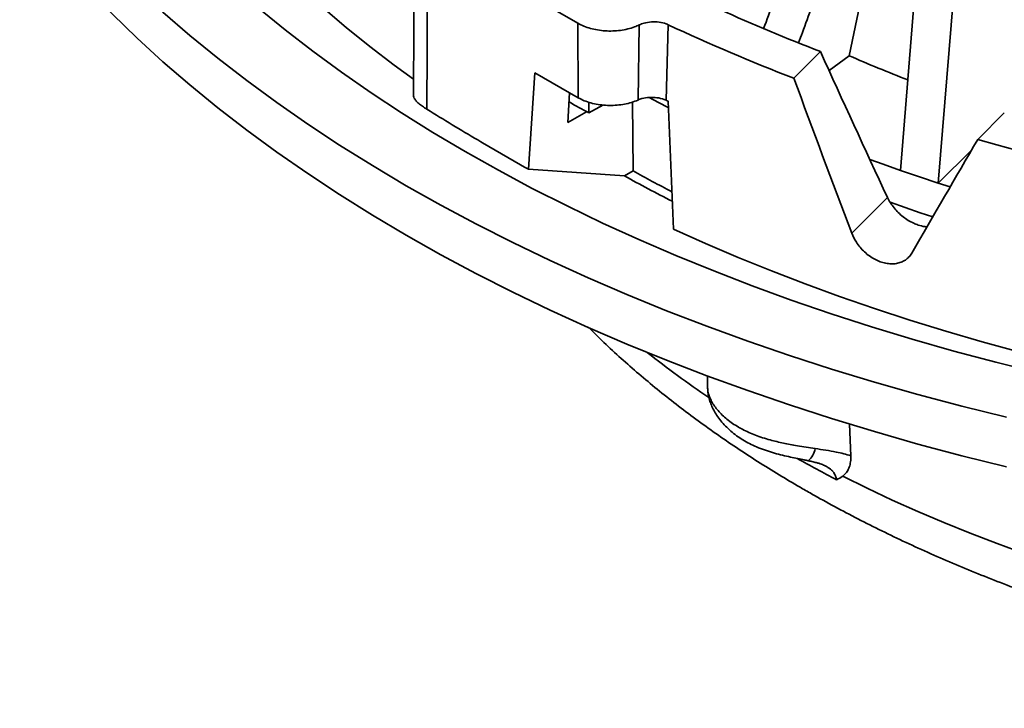
# Model space of a CAD drawing. Units: inches. Extents: x 0.1 to 8.4, y 0.1 to 10.9.
# Drawn here: x 6.3 to 6.8, y 5.2 to 5.6 of the extents above; entities that cross this region are included whole.
import ezdxf

# ---------------------------------------------------------------- set-up
doc = ezdxf.new("R2010")
doc.units = ezdxf.units.IN
doc.header["$MEASUREMENT"] = 0

msp = doc.modelspace()

# ---------------------------------------------------------------- linework, layer by layer
at = {"color": 7, "linetype": 'Continuous', "lineweight": 35}
for p, q in [((6.797584258351003, 6.009398699345824), (6.704787303259511, 5.571821175657982)), ((6.487579794174769, 5.63328385944716), (6.565119594074962, 5.588521085767206)), ((6.739971384698711, 5.619567043241489), (6.731307004603041, 5.512739381854045)), ((6.75940359710033, 5.613019492909361), (6.750739217004661, 5.506191831521918)), ((6.565236737136652, 5.550178109959991), (6.565119594074962, 5.588521085767206)), ((6.596713357875537, 5.587702130557297), (6.596051651578792, 5.548999640696051)), ((6.611610943457659, 5.587764296362693), (6.610560993767873, 5.548881135767679)), ((6.676372156027445, 5.560242098613113), (6.690072981282492, 5.57394143935521)), ((6.69450292723185, 5.56415908347059), (6.704787303259511, 5.571821175657982)), ((6.54292250930893, 5.563059839489614), (6.539608546079515, 5.5133105770666)), ((6.565236737136652, 5.550178109959991), (6.54292250930893, 5.563059839489614)), ((6.560825474517733, 5.552724677664677), (6.55980222847788, 5.537363693780431)), ((6.570717699798188, 5.5423613140608), (6.570717699798188, 5.547862275009607)), ((6.577836676035179, 5.546432367602465), (6.570717699798188, 5.5423613140608)), ((6.593467624625356, 5.512497563087774), (6.5932130907328, 5.547953539391838)), ((6.55980222847788, 5.537363693780431), (6.569558294212507, 5.542995750647331)), ((6.771093684566367, 5.528671676858434), (6.784794509821415, 5.542371017600531)), ((6.750778479374576, 5.506230664843612), (6.767857595789241, 5.52312314544072)), ((6.589046978701832, 5.509945578516643), (6.539608546079515, 5.5133105770666)), ((6.593467624625356, 5.512497563087774), (6.589046978701832, 5.509945578516643)), ((6.731307004603041, 5.512739381854045), (6.741023110803852, 5.509465606687981)), ((6.741023110803852, 5.509465606687981), (6.750739217004661, 5.506191831521918)), ((6.750739217004661, 5.506191831521918), (6.750778479374576, 5.506230664843612)), ((6.756878391588591, 5.504260130519934), (6.750778479374576, 5.506230664843612)), ((6.706219716818336, 5.480393491163565), (6.724618255690547, 5.49879003651577)), ((6.631866074237443, 5.406834104815253), (6.631866074237443, 5.40111510681056)), ((6.631906707216116, 5.401116302780101), (6.631924726254383, 5.400956251010165)), ((6.705092790846164, 5.382112650899893), (6.705709265635013, 5.365722958086747))]:
    msp.add_line(p, q, dxfattribs=at)
at = {"color": 7, "linetype": 'Continuous', "lineweight": 35, "flags": 128}
for points in [[(6.271448971557715, 5.757964682305063), (6.277916625077496, 5.744725991692055), (6.284982366981864, 5.731589574438503), (6.29264135476426, 5.718564433588613), (6.300888339337032, 5.705659495923307), (6.3097176686289, 5.69288360584224), (6.319123291458603, 5.680245519302307), (6.329098761682074, 5.667753897816735), (6.339637242610308, 5.655417302518919), (6.350731511694886, 5.643244188295051), (6.362373965477946, 5.631242897989558), (6.374556624803224, 5.619421656687337), (6.38727114028455, 5.607788566076695), (6.400508798028121, 5.596351598896849), (6.414260525604555, 5.585118593473815), (6.428516898266684, 5.574097248348408), (6.443268145408807, 5.56329511700005), (6.458504157262976, 5.552719602669987), (6.47421449182772, 5.542377953287484), (6.490388382024476, 5.532277256502448), (6.5070147430768, 5.522424434827923)], [(6.270019719966306, 5.683391016489295), (6.279869385075523, 5.670156282086961), (6.290315800245166, 5.657074927398208), (6.301351806024089, 5.644155917730108), (6.312969838885191, 5.631408107126573), (6.325161936409085, 5.61884023230022), (6.337919742741134, 5.606460906644676), (6.351234514318146, 5.594278614331384), (6.36509712586077, 5.582301704494979), (6.379498076627506, 5.570538385511202), (6.394427496926046, 5.55899671937129), (6.409875154877454, 5.5476846161567), (6.4258304634286, 5.536609828617922), (6.442282487607988, 5.525779946861137), (6.459219952020042, 5.515202393146337), (6.476631248572691, 5.504884416800481)], [(6.270019719966306, 5.657874116117864), (6.279869385075523, 5.644639381715532), (6.290315800245166, 5.631558027026777), (6.301351806024089, 5.618639017358679), (6.312969838885191, 5.605891206755143), (6.325161936409085, 5.59332333192879), (6.337919742741134, 5.580944006273246), (6.351234514318146, 5.568761713959955), (6.36509712586077, 5.55678480412355), (6.379498076627506, 5.545021485139772), (6.394427496926046, 5.533479818999861), (6.409875154877454, 5.522167715785271), (6.4258304634286, 5.511092928246493), (6.442282487607988, 5.500263046489708), (6.459219952020042, 5.489685492774909), (6.476631248572691, 5.479367516429051)], [(6.480299505391578, 5.559721912428073), (6.470474450527893, 5.566926479834411), (6.457865088257711, 5.576592032178069), (6.44566780762255, 5.586432236328788), (6.43388986440007, 5.59644123865939)], [(6.611642062714091, 5.545184373060707), (6.606591238985366, 5.547790711479134), (6.601802748419833, 5.550302511567876)], [(6.5070147430768, 5.522424434827923), (6.52408218010735, 5.512826240895712), (6.541578995947314, 5.503489252828504), (6.5594931991531, 5.494419869731524), (6.577812512224665, 5.485624307306924), (6.5965243800199, 5.477108593593839), (6.615615978359298, 5.468878564837079), (6.635074222815001, 5.460939861487257), (6.654885777678223, 5.453297924335099), (6.675037065098869, 5.445957990782608), (6.695514274391119, 5.438925091253601), (6.716303371498586, 5.432204045746116), (6.737390108612547, 5.425799460529019), (6.758760033936695, 5.419715724985101), (6.78039850159166, 5.413957008602818), (6.802290681652581, 5.40852725811872)], [(6.731346266972955, 5.512778215175739), (6.722402688580019, 5.515933889954431), (6.715468681861009, 5.518444111492041)], [(6.476631248572691, 5.504884416800481), (6.49450444443301, 5.494833089249154), (6.512827290205332, 5.485055299170189), (6.531587228326412, 5.475557747772494), (6.550771401671742, 5.466346944203385), (6.570366662367182, 5.457429201087536), (6.590359580799855, 5.448810630200629), (6.610736454822137, 5.440497138280644), (6.631483319142422, 5.432494422979671), (6.65258595489623, 5.424807968959037), (6.674029899391119, 5.417443044130377), (6.69580045601868, 5.410404696045286), (6.717882704326864, 5.403697748435964), (6.740261510245713, 5.397326797909288), (6.762921536459497, 5.391296210796508), (6.785847252918143, 5.3856101201608)], [(6.747905898710546, 5.488800307021355), (6.741434438664613, 5.490954937597784), (6.725901611528524, 5.496316248579485)], [(6.79227588236906, 5.419263501963798), (6.773332631282136, 5.424442345708144), (6.754613800135889, 5.429886350310603), (6.736130524172745, 5.435592277304489), (6.717893798510782, 5.441556732413749), (6.69991447160307, 5.447776167572105), (6.682203238784282, 5.454246883033683), (6.664770635908371, 5.460965029573885), (6.647627033081118, 5.467926610779163), (6.630782628491293, 5.475127485424365), (6.614247442344062, 5.48256336993621)], [(6.476631248572691, 5.479367516429051), (6.49450444443301, 5.469316188877725), (6.512827290205332, 5.459538398798759), (6.531587228326412, 5.450040847401064), (6.550771401671742, 5.440830043831954), (6.570366662367182, 5.431912300716106), (6.590359580799855, 5.423293729829199), (6.610736454822137, 5.414980237909213), (6.631483319142422, 5.406977522608241), (6.65258595489623, 5.399291068587606), (6.674029899391119, 5.391926143758947), (6.69580045601868, 5.384887795673856), (6.717882704326864, 5.378180848064535), (6.740261510245713, 5.371809897537858), (6.762921536459497, 5.365779310425079), (6.785847252918143, 5.360093219789371)], [(6.701556834991559, 5.355272353395859), (6.714178356679506, 5.349026531722338), (6.727060470143909, 5.34296060866293), (6.740195483210582, 5.337078206304719), (6.753575552693805, 5.331382837150809), (6.767192689079641, 5.325877902022945), (6.781038761296648, 5.320566688030802), (6.795105501571097, 5.315452366609201)]]:
    msp.add_lwpolyline(points, dxfattribs=at)
at = {"color": 7, "linetype": 'Continuous', "lineweight": 35}
for centre, radius, start, end in [((7.01955105446935, 6.43209898584509), 0.919233471599275, 241.9672877138104, 248.9963773977591), ((7.031923620257977, 6.486828238201427), 0.9924609401853806, 244.9438963142735, 249.0070944090285), ((7.053948301396466, 6.377734641735681), 0.8782994463310132, 246.5753876489952, 248.7128283022611), ((6.962370346392472, 6.259520357233942), 0.8171345597815108, 240.5417768094941, 241.360301950157), ((7.007978396105456, 6.39709067547219), 0.9366963301553444, 244.8951798058339, 244.9590855435169), ((7.14188602177433, 6.850729130510725), 1.37307059836329, 254.3329909052078, 268.0809312290426), ((6.981872418709184, 6.212210363413686), 0.800285128568082, 240.9657070709418, 242.5890572966492), ((6.982975681551252, 6.219529095412046), 0.811596322304553, 240.9629445563657, 242.931287317113)]:
    msp.add_arc(centre, radius, start, end, dxfattribs=at)
at = {"color": 8, "linetype": 'Continuous', "lineweight": 35}
for centre, radius, start, end in [((6.93178451784096, 5.83759418915004), 0.5336454558213896, 231.6728441774584, 235.8895109562474), ((6.677790612900321, 5.370622454930744), 0.009542999493015276, 308.9435213832839, 352.999656339439), ((7.007781678872798, 5.95555403102342), 0.6769768780071052, 240.8506927493187, 242.8027787626845)]:
    msp.add_arc(centre, radius, start, end, dxfattribs=at)
at = {"color": 7, "linetype": 'Continuous', "lineweight": 35}
for centre, major_axis, ratio, start_param, end_param in [((7.014245503146066, 6.203812298942555), (-0.6752387672599084, 1.8254806480277), 0.2769711063526205, 1.819073836782392, 1.863043942464147), ((7.203219471016007, 5.743499841047862), (-0.6863082588007386, 1.862009822849728), 0.2810444296291222, 1.565628342359676, 1.608592986228382), ((7.451869176208066, 2.052751504483392), (-0.688499011473187, 11.43943691534478), 0.0576923400860326, 1.256776290305159, 1.262818315138896), ((7.097965327766232, 5.778580753962578), (0.8532825006706136, 1.38926414998692), 0.09323837276330339, 1.808571995594712, 1.851536639463418)]:
    msp.add_ellipse(centre, major_axis=major_axis, ratio=ratio, start_param=start_param, end_param=end_param, dxfattribs=at)
for points, knots in [([(6.660710284083992, 5.585834204842727), (6.660712120518019, 5.585838745521764), (6.662491804164203, 5.590239106276723), (6.665691644160412, 5.599128342248511), (6.670252782563115, 5.612454448846582), (6.674561850194104, 5.626575059484269), (6.67862939400074, 5.641459576246578), (6.680938437870688, 5.651791873961034), (6.682095567931674, 5.656969693421315)], [0, 0, 0, 0, 0.0001927740852389965, 0.1868168862954111, 0.373593109413666, 0.5602172082839327, 0.7796118578678107, 1, 1, 1, 1]), ([(6.699881117594058, 5.649013918410537), (6.698937857517285, 5.644756228193396), (6.697050611394018, 5.636237570874756), (6.693662533119646, 5.623332937412429), (6.689851138079115, 5.610257359825241), (6.685537165122393, 5.597044547555797), (6.68180397610262, 5.586414243002012), (6.67938382244188, 5.580275221555583), (6.678702452453116, 5.578546841642425)], [0, 0, 0, 0, 0.1830401618621056, 0.3662211985677817, 0.5492613715772989, 0.7376184829735126, 0.9261291155977492, 1, 1, 1, 1]), ([(6.48068306135248, 5.64288924184733), (6.480654062764855, 5.627034385776621), (6.480598089586683, 5.596431285544234), (6.48041662052834, 5.565901825632372), (6.480329166971023, 5.551189070209386)], [0, 0, 0, 0, 0.5180800621608316, 1, 1, 1, 1]), ([(6.487579794174769, 5.63328385944716), (6.487537790470436, 5.618369703513212), (6.487454171589946, 5.588679345426374), (6.487308368621547, 5.559025205437228), (6.487235805868035, 5.544267028190994)], [0, 0, 0, 0, 0.5023232084411957, 1, 1, 1, 1]), ([(6.565119594074962, 5.588521085767206), (6.566097696150339, 5.588010041994793), (6.568053900294925, 5.586987954453191), (6.571496080048436, 5.585837720621046), (6.575199158962664, 5.585022533936826), (6.579092141839361, 5.58457585282896), (6.583057474642575, 5.584519564019697), (6.5869874174108, 5.584839642637651), (6.590756671023552, 5.585548164613959), (6.594041086071534, 5.586511695882502), (6.595898980865791, 5.58733934462014), (6.596713357875537, 5.587702130557297)], [0, 0, 0, 0, 0.1138900782566864, 0.2277801557950971, 0.3416702438678565, 0.4555603300941883, 0.5694502106876035, 0.6833400891155759, 0.7972295283212245, 0.9111189659926565, 0.9999999999999999, 0.9999999999999999, 0.9999999999999999, 0.9999999999999999]), ([(6.596713357875537, 5.587702130557297), (6.597501440873112, 5.58802873730684), (6.599360914359693, 5.588799362473457), (6.602921030698821, 5.589358008617269), (6.606906387899453, 5.589226862938989), (6.609831882539541, 5.588537930542731), (6.611245607606937, 5.587923164616408), (6.611610943457659, 5.587764296362693)], [0, 0, 0, 0, 0.1801603541784145, 0.4250864476942311, 0.6699567831914863, 0.9147099940656865, 1, 1, 1, 1]), ([(6.487235805868035, 5.544267028190994), (6.486437267851743, 5.544781912749724), (6.484840087227108, 5.54581174930647), (6.482981053550405, 5.547281759334745), (6.481581945035368, 5.548644307261168), (6.480704862399819, 5.549868459852), (6.480325302624147, 5.550721667944535), (6.480394245809629, 5.551100362533784), (6.480410057730261, 5.551187215044984)], [0, 0, 0, 0, 0.1871421269174712, 0.3743087656036198, 0.5610598126707579, 0.747885554252861, 0.9421782794249184, 1, 1, 1, 1]), ([(6.596051651578792, 5.548999640696051), (6.594965337702664, 5.548567548397613), (6.592792709924638, 5.547703363790483), (6.589117829102711, 5.546825310060128), (6.585260880148383, 5.546299234204277), (6.581299914353554, 5.546152912746177), (6.57735630050307, 5.546399016849766), (6.573534192194332, 5.547015716034632), (6.569958401855831, 5.548004427709449), (6.567202285248746, 5.549102337820836), (6.565741646391643, 5.549901766020112), (6.565236737136652, 5.550178109959991)], [0, 0, 0, 0, 0.117256098076122, 0.234512198933867, 0.3517682676081091, 0.4690243409810939, 0.5862810134610259, 0.7035376904944664, 0.820795387888039, 0.9380530876936468, 1, 1, 1, 1]), ([(6.596051651578792, 5.548999640696051), (6.596717740114837, 5.549258215737412), (6.598476422012372, 5.549940934655075), (6.601868450337205, 5.550476164856612), (6.605855099947878, 5.550344299840499), (6.608780970139813, 5.54965539332045), (6.610195134640662, 5.549040273651035), (6.610560993767873, 5.548881135767679)], [0, 0, 0, 0, 0.1540482599843746, 0.4067355486856696, 0.6593653146388305, 0.9118742489936065, 1, 1, 1, 1]), ([(6.539608546079515, 5.5133105770666), (6.530880420862385, 5.5182867342148), (6.513419058848903, 5.528241962770658), (6.495965259983394, 5.538924297347555), (6.487235805868035, 5.544267028190994)], [0, 0, 0, 0, 0.4998536317151121, 0.9999999999999999, 0.9999999999999999, 0.9999999999999999, 0.9999999999999999]), ([(6.724618255690547, 5.49879003651577), (6.725085570442056, 5.497882558057793), (6.726020194193131, 5.496067612311539), (6.727916676323546, 5.49345167721492), (6.730123838019454, 5.491016738088946), (6.732606583589315, 5.488826146936032), (6.735294112155072, 5.486964351097672), (6.737934449564191, 5.485531080026791), (6.739661158429686, 5.48489368501691), (6.740436149391114, 5.484607605886033)], [0, 0, 0, 0, 0.1468204277376209, 0.2936390483358867, 0.4404955969865021, 0.587351002652932, 0.7339767300089722, 0.8806019741414138, 1, 1, 1, 1]), ([(6.737087260650966, 5.470105424740241), (6.736634309541659, 5.469429064221186), (6.735728408225643, 5.468076344530861), (6.733858520926854, 5.466519296831598), (6.731668872291801, 5.46538241147584), (6.729195587292573, 5.464712053720912), (6.726511538693652, 5.464540315958009), (6.723699371254805, 5.464854596907377), (6.720836619347982, 5.465665942679538), (6.718005129213725, 5.466930789290839), (6.715287765910792, 5.468631492397112), (6.712750356648391, 5.470701817626882), (6.710484685066417, 5.473098422796101), (6.708077420414977, 5.476287926965741), (6.706930550756462, 5.478822533141926), (6.706219716818336, 5.480393491163565)], [0, 0, 0, 0, 0.07344541933644137, 0.146890692317987, 0.2203503711899957, 0.2938096089353143, 0.367220123148654, 0.440630263001771, 0.5139458829485392, 0.5872615479536982, 0.6605358449210963, 0.7338105594522739, 0.8071362576565388, 0.8804623590187588, 1, 1, 1, 1]), ([(6.740436149391114, 5.484607605886033), (6.7415674091005, 5.484264513194184), (6.743117295931451, 5.483794457697217), (6.744570937585197, 5.483730735585001), (6.744963568717446, 5.483713524131955)], [0, 0, 0, 0, 0.7298982653418042, 1, 1, 1, 1]), ([(6.570467875506687, 5.431952724492169), (6.572763735506725, 5.429677698908729), (6.577875184557024, 5.424612635116648), (6.586171858938596, 5.416930916503711), (6.595287084627313, 5.408872803332394), (6.604719352858681, 5.400961420796549), (6.61445070835942, 5.393196158053215), (6.624477440633564, 5.38558307413823), (6.634791822084614, 5.378126097431013), (6.645387050112456, 5.370829397489108), (6.656255973431361, 5.363696751099075), (6.667199163104564, 5.356852005537549), (6.675457702119926, 5.351921829569804), (6.682023191370263, 5.348110982614128), (6.688844024544805, 5.344223199615874), (6.698819634147428, 5.338742128422814), (6.710879861626588, 5.332426442668996), (6.723171616899648, 5.326292907473921), (6.735688193247884, 5.320343718852754), (6.748422332995567, 5.314581222709089), (6.761366753077451, 5.309007652206985), (6.774514155842722, 5.30362512973689), (6.78785722199775, 5.298435677398431), (6.801388608120148, 5.293441223426245), (6.815100942971138, 5.288643608076909), (6.828986824362746, 5.28404458818546), (6.843038816264296, 5.279645840763303), (6.857249446341184, 5.275448965698964), (6.871611203944918, 5.271455487701407), (6.886116538589902, 5.267666857596111), (6.900757858924388, 5.264084453081018), (6.91552753219253, 5.260709579038008), (6.930417884173846, 5.257543467486069), (6.94542119957956, 5.254587277252342), (6.960529722880328, 5.251842093428041), (6.975735659536809, 5.249308926667619), (6.99103117760267, 5.246988712381691), (7.006408409668865, 5.24488230986717), (7.021859455117861, 5.242990501411762), (7.037376382656924, 5.241313991404459), (7.052951233100282, 5.239853405478705), (7.068576022370928, 5.238609289710746), (7.084242744693811, 5.237582109891884), (7.09994337595327, 5.236772250890217), (7.11566987718843, 5.236180016114557), (7.131414198201371, 5.235805627090802), (7.147168281253359, 5.235649223158894), (7.162924051415883, 5.235710861244037), (7.178673399800203, 5.235990514425171), (7.19440822165599, 5.23648807051273), (7.210120433897163, 5.237203333174169), (7.22580199944235, 5.238136024978511), (7.241444896954011, 5.239285787300894), (7.257041124514254, 5.240652180962111), (7.272582703209832, 5.242234686994799), (7.288061680598466, 5.244032707529676), (7.303470134030957, 5.246045566793086), (7.318800173801969, 5.248272512204673), (7.334043946101391, 5.250712715561154), (7.349193635736738, 5.253365274288909), (7.364241468595834, 5.256229212744285), (7.379179713817685, 5.259303483536191), (7.39400068563823, 5.262586968840375), (7.408696744876748, 5.266078481669059), (7.423260300028071, 5.269776767052769), (7.437683807925747, 5.273680503083671), (7.451959773942101, 5.277788301760974), (7.466080751693024, 5.282098709569404), (7.480039342218735, 5.286610207710966), (7.493828192617109, 5.291321211898657), (7.507439994114017, 5.296230071608318), (7.520867479566165, 5.301335068671988), (7.534103420406844, 5.30663441508308), (7.547140623064813, 5.312126249871487), (7.559971924911585, 5.317808634896059), (7.572590189825692, 5.32367954939358), (7.584988303497728, 5.329736883122083), (7.597159168663634, 5.335978427932315), (7.609095700451459, 5.342401867642031), (7.620790822310947, 5.349004766008122), (7.632237462249518, 5.355784553024989), (7.64342850558875, 5.362738479391657), (7.654356731695195, 5.369863556238873), (7.66501493638813, 5.37715657433222), (7.675395904172368, 5.384614150825538), (7.685492760942292, 5.392232615606805), (7.695297818634515, 5.400008453610754), (7.704806632983265, 5.407936344463077), (7.71400298074451, 5.416016377739421), (7.722655869816977, 5.423988379282244), (7.728085501162782, 5.429342074351536), (7.730674342727687, 5.431894709592953)], [0, 0, 0, 0, 0.009291169412473831, 0.02068564244717309, 0.03210076665126625, 0.04353357073255633, 0.05498121932531156, 0.0664410464098885, 0.07791057917567877, 0.0893875531390872, 0.1008699195936981, 0.1123558466094089, 0.1232488686035801, 0.1258613233993858, 0.1319695765854469, 0.1434587626462994, 0.154944519084035, 0.1664276329048147, 0.1779073858401995, 0.1893831961401894, 0.2008546039189438, 0.2123212576239926, 0.2237829013732122, 0.2352393632621641, 0.2466905446885156, 0.2581364106983501, 0.2695769813289653, 0.2810123239019671, 0.2924425462070204, 0.3038677905090123, 0.3152882283079915, 0.3267040557808483, 0.3381154898357102, 0.3495227647132244, 0.3609261290731606, 0.372325843509335, 0.3837221784407969, 0.395115412331892, 0.4065058301984661, 0.4178937223617462, 0.4292793834153653, 0.4406631113745846, 0.4520452069799404, 0.4634259731302938, 0.4748057144226524, 0.4861847367781881, 0.4975633471354735, 0.5089418531932782, 0.5203205341326098, 0.5316996248096024, 0.543079433982268, 0.5544602703810727, 0.5658424424660538, 0.5772262581456484, 0.5886120244365911, 0.6000000470463941, 0.6113906298584101, 0.6227840742976449, 0.6341806785530422, 0.6455807366294913, 0.656984537199595, 0.6683923622217768, 0.6798044852874697, 0.6912211696557266, 0.7026426659290161, 0.7140692093190301, 0.7255010164461677, 0.7369382816112665, 0.7483811724733406, 0.7598298250626511, 0.7712843380553577, 0.7827447662342872, 0.794211113061491, 0.8056833222925106, 0.8171612685718785, 0.8286447469650007, 0.8401334614059311, 0.8516270120751983, 0.8631248817697479, 0.8746264213904033, 0.886130834753384, 0.8976371630338144, 0.9091441254078524, 0.920650047802726, 0.9321533230000233, 0.9436521235026972, 0.9551443949902347, 0.966627854893993, 0.9780999973067157, 0.9895581055815662, 1, 1, 1, 1]), ([(6.631927421856012, 5.40095624056346), (6.631937983272257, 5.400307808971971), (6.631962770328712, 5.39878597609515), (6.632350759195865, 5.396395970798862), (6.633053953917067, 5.393744063123783), (6.634086711230749, 5.391102174128624), (6.635431462299005, 5.388449317237648), (6.637138739102664, 5.385751605623065), (6.639244098360104, 5.383025638996188), (6.641708795836813, 5.380368126670658), (6.644498648800031, 5.377843038952618), (6.647570381886918, 5.375504304299097), (6.650870746184515, 5.373406747210204), (6.654391300953033, 5.371543076675571), (6.658149025994625, 5.369874562947762), (6.662162417999574, 5.368382813883421), (6.666303879467868, 5.367089628183402), (6.670454575913607, 5.365991087342435), (6.67447463671434, 5.365087690315863), (6.678230556113966, 5.36433163838016), (6.68131908253417, 5.363730722287042), (6.683108808727129, 5.363352050273254), (6.683790679028744, 5.363207779489672)], [0, 0, 0, 0, 0.03016349001103497, 0.07079203323991164, 0.1146066799225161, 0.1598157756389477, 0.2062189556592749, 0.2579814247301866, 0.3123939446275976, 0.3684103622839867, 0.425063271919767, 0.4817850840881576, 0.5381978325978517, 0.5930152759867993, 0.6510799752807666, 0.7102724087070388, 0.7688352698485053, 0.8256006366517469, 0.8796203855632112, 0.9288022011465115, 0.97287425039115, 1, 1, 1, 1]), ([(6.687262473346379, 5.369459399036096), (6.689110449585435, 5.369181997850892), (6.692838082058095, 5.368622439971268), (6.697783339260561, 5.367760966333743), (6.702121805167709, 5.366828056640251), (6.704508108821483, 5.366092968200936), (6.705709265635013, 5.365722958086747)], [0, 0, 0, 0, 0.2800422088251743, 0.5648852021309274, 0.7809829845831763, 1, 1, 1, 1]), ([(6.683778234205465, 5.363195154019182), (6.684632079089436, 5.363007530816403), (6.686200913836466, 5.362662796303854), (6.688268993044237, 5.362129601992327), (6.689919109565634, 5.361636341257498), (6.691173324589423, 5.361191117694238), (6.692020797204188, 5.360835278394374), (6.692309478432105, 5.360682371105259), (6.692412487830341, 5.360627809580939)], [0, 0, 0, 0, 0.2451696651620095, 0.4504690451911172, 0.6289386281361473, 0.784508284525366, 0.9231066318516845, 1, 1, 1, 1]), ([(6.705709265635013, 5.365722958086747), (6.705697540590315, 5.364687714767104), (6.705673719783093, 5.362584496213827), (6.704980713873483, 5.359895737791162), (6.703855201136142, 5.357615951373488), (6.702652845795837, 5.356144884862724), (6.701802475785343, 5.355467907418946), (6.701556834991559, 5.355272353395859)], [0, 0, 0, 0, 0.2280375937057224, 0.4632851898937624, 0.6830929956073951, 0.9084571572909899, 1, 1, 1, 1]), ([(6.701556834991559, 5.355272353395859), (6.700508581461698, 5.354603386438034), (6.699451116976395, 5.353928541298391), (6.698375522187157, 5.353429055200976), (6.698366153309227, 5.353424704469343)], [0, 0, 0, 0, 0.9912895841228005, 1, 1, 1, 1])]:
    msp.add_open_spline(points, degree=3, knots=knots, dxfattribs=at)
at = {"color": 8, "linetype": 'Continuous', "lineweight": 35}
for points, knots in [([(6.631924726254383, 5.400956251010165), (6.631972539958577, 5.40008584953635), (6.632056397594404, 5.398559303726026), (6.632871946731993, 5.39607842246838), (6.633937288792893, 5.393761428104069), (6.635401467866097, 5.391381561967234), (6.637824295722496, 5.388245023824459), (6.64173331687764, 5.384449616278036), (6.646275299178333, 5.38133909372011), (6.65121588215798, 5.378623859624187), (6.656470749936673, 5.37627302676127), (6.663635262008172, 5.373951139588484), (6.670947661737174, 5.37218997049539), (6.67721866681289, 5.371020715282962), (6.682703888970671, 5.370142664713621), (6.685738431670573, 5.369687830777701), (6.687262473346379, 5.369459399036094)], [0, 0, 0, 0, 0.06933160017934419, 0.1215966045103119, 0.1738655855150709, 0.2277739623941784, 0.2816842861786117, 0.3862302812928707, 0.4937838510041684, 0.5250028335292662, 0.6229892769475902, 0.723434570877591, 0.8074640964084556, 0.8931213652012274, 0.9463222271704734, 1, 1, 1, 1]), ([(6.698366153309227, 5.353424704469343), (6.698309478127269, 5.353738769072174), (6.6981345209102, 5.354708291656691), (6.697517170501126, 5.356244720375985), (6.696707845095741, 5.35736745286738), (6.69557761874413, 5.358581363890872), (6.694402913903454, 5.359566142511943), (6.69292424605232, 5.360335183725194), (6.692401012294845, 5.360607312671092)], [0, 0, 0, 0, 0.1039735185630615, 0.3209679585969776, 0.5466216117994852, 0.5499412024762345, 0.8407445218120385, 1, 1, 1, 1])]:
    msp.add_open_spline(points, degree=3, knots=knots, dxfattribs=at)

doc.saveas('drawing.dxf')
